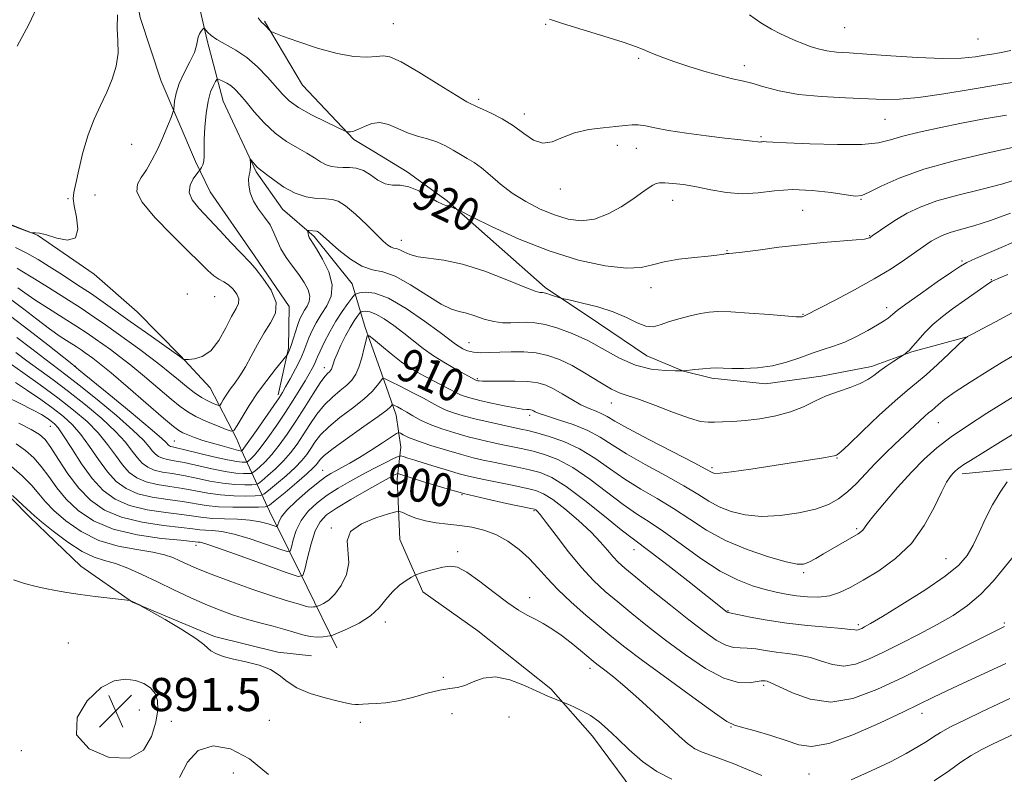
# Model space of a CAD drawing. Extents: x 2122300 to 2125200, y 317300 to 320200.
# Drawn here: x 2124511 to 2124749, y 319220 to 319403 of the extents above; entities that cross this region are included whole.
import ezdxf
from ezdxf.enums import TextEntityAlignment as Align

# ---------------------------------------------------------------- set-up
doc = ezdxf.new("R2010")
doc.units = 0
doc.header["$MEASUREMENT"] = 0
for name, color, linetype, lineweight in [('DTM HARD BREAKLINE', 7, 'Continuous', 0), ('DTM SPOT ELEVATION', 2, 'Continuous', 13), ('INDEX CONTOUR', 41, 'Continuous', 13), ('INDEX CONTOUR LABEL', 244, 'Continuous', 0), ('INTERMEDIATE CONTOUR', 44, 'Continuous', 0), ('INTERMEDIATE CONTOUR DEPRESSION', 44, 'Continuous', 0), ('SPOT ELEVATION', 7, 'Continuous', 0)]:
    doc.layers.add(name, color=color, linetype=linetype, lineweight=lineweight)
doc.styles.add('Style-ITALICS', font='ITALICS.shx')

# ---------------------------------------------------------------- blocks, each defined once
blk = doc.blocks.new('SPOT')
at = {"layer": 'SPOT ELEVATION'}
for p, q in [((-3.91, -3.91), (3.82, 3.81)), ((-1.65, 3.77), (1.72, -3.93))]:
    blk.add_line(p, q, dxfattribs=at)

msp = doc.modelspace()

# ---------------------------------------------------------------- linework, layer by layer
at = {"layer": 'DTM HARD BREAKLINE'}
for points in [[(2124558.53, 319657.05, 953.17), (2124550.66, 319639.36, 950.79), (2124549.76, 319630.08, 949.82), (2124551.22, 319615.52, 948.53), (2124552.24, 319596.93, 945.74), (2124553.77, 319589.24, 945.38), (2124549.11, 319568.28, 942.75), (2124543.71, 319554.2, 941.05), (2124538.23, 319532.05, 937.38), (2124535.22, 319515.52, 935.52), (2124533.35, 319490.9, 931.8), (2124532.84, 319481.21, 931.56), (2124532.61, 319459.4, 928.41), (2124534.42, 319439.19, 927.52), (2124536.3, 319426.24, 924.82), (2124540.51, 319403.17, 923.08), (2124545.59, 319387.77, 922.92), (2124553.87, 319368.3, 920.41), (2124557.43, 319360.99, 918.96), (2124568.17, 319345.53, 919.53), (2124576.53, 319333.32, 919.85), (2124576.42, 319323.22, 918.27), (2124573.88, 319311.94, 916.38)], [(2124552.07, 319417.9, 923.17), (2124556.72, 319397.56, 921.79), (2124560.62, 319382.92, 918.95), (2124568.56, 319365.8, 917.78), (2124574.95, 319356.81, 917.21), (2124582.59, 319350.24, 915.67), (2124591.8, 319338.78, 915.1), (2124594.93, 319328.2, 910.27), (2124598.87, 319317.21, 908.33), (2124602.42, 319307.03, 905.2), (2124603.55, 319299.31, 902.93), (2124602.66, 319291.61, 899.36), (2124603.32, 319277, 896.77), (2124608.87, 319264.37, 895.63), (2124622.15, 319254.9, 894.98), (2124639.85, 319240.92, 894.29), (2124649.88, 319229.45, 893.28), (2124659.87, 319215.96, 892.83)], [(2124570.56, 319402.29, 924.14), (2124579.73, 319386.77, 923.29), (2124592.17, 319373.66, 921.79), (2124597, 319370.77, 920.94), (2124605.06, 319365.82, 920.21), (2124614.73, 319358.82, 920.17), (2124638.44, 319337.88, 918.34), (2124651.33, 319329.23, 917.21), (2124663.01, 319321.4, 917.21), (2124671.9, 319317.65, 915.99), (2124678.77, 319315.96, 915.62), (2124691.74, 319314.61, 915.42), (2124705.15, 319316.49, 914.61), (2124717.34, 319318.8, 914.49), (2124727.11, 319322.35, 913.88), (2124740.13, 319325.86, 912.01)], [(2124500.71, 319356.38, 924.11), (2124515.66, 319350.55, 923.99), (2124529.35, 319341.07, 923.95), (2124539.8, 319332.04, 923.42), (2124550.24, 319321.38, 922.08), (2124557.46, 319313.6, 921.39), (2124563.82, 319301.36, 917.5), (2124565.01, 319298.51, 916.12), (2124571.75, 319283.84, 905.25), (2124580.89, 319265.48, 899.33), (2124588.04, 319250.81, 895.19)], [(2124384.37, 319325.56, 897.99), (2124404.63, 319323.32, 897.79), (2124437.44, 319318.51, 897.18), (2124460.9, 319312.59, 896.97), (2124489.21, 319304.18, 896.81), (2124501.29, 319295.12, 896.04), (2124513.73, 319282.42, 895.55), (2124526.18, 319270.52, 894.7), (2124538.66, 319261.87, 893.97), (2124558.45, 319253.55, 894.3), (2124573.83, 319249.74, 894.22), (2124581.93, 319248.84, 894.86)], [(2124739.31, 319292.85, 905.55), (2124765.99, 319295.39, 902.44), (2124784.17, 319295.2, 901.47), (2124814.04, 319293.27, 899.9), (2124833.83, 319293.06, 898.97), (2124854.41, 319291.63, 899.21), (2124879.45, 319291.37, 899.13), (2124898.04, 319292.39, 898.85), (2124921.47, 319292.54, 898.97), (2124942.47, 319291.92, 900.46), (2124962.64, 319289.69, 900.99), (2124986.85, 319287.01, 900.91), (2125000, 319287.197, 900.78)]]:
    msp.add_polyline3d(points, dxfattribs=at)
at = {"layer": 'DTM SPOT ELEVATION'}
for p in [(2124601.72, 319401.65, 924.9), (2124638.57, 319401.49, 925.9), (2124710.85, 319400.7, 929.1), (2124743.09, 319397.98, 929.1), (2124661.08, 319393.29, 925.8), (2124686.59, 319391.51, 926.5), (2124622.36, 319383.37, 924.3), (2124633.44, 319379.8, 924.5), (2124720.65, 319378.56, 925.1), (2124690.65, 319374.3, 924.2), (2124538.45, 319372.47, 923.1), (2124655.86, 319372.21, 923.5), (2124660.49, 319371.55, 923.3), (2124529.58, 319360.25, 923.3), (2124642.14, 319361.7, 923.5), (2124523.04, 319359.35, 924.1), (2124669.25, 319358.93, 921.3), (2124714.8, 319359.18, 921.9), (2124700.68, 319356.57, 920.9), (2124716.87, 319350.43, 920.1), (2124603.67, 319349.26, 918.7), (2124682.42, 319346.78, 920.1), (2124739.27, 319344.29, 916.2), (2124746.31, 319339.77, 914.1), (2124551.89, 319336.29, 923.7), (2124664.03, 319337.81, 919.4), (2124558.54, 319335.69, 923.3), (2124700.8, 319331.37, 918.1), (2124720.99, 319333.04, 916.5), (2124619.99, 319324.54, 914.8), (2124524.82, 319318.86, 914.06), (2124585.01, 319318.48, 912.6), (2124622.07, 319315.84, 912.2), (2124654.41, 319310, 913.3), (2124634.66, 319307, 909.6), (2124733.55, 319305.2, 909.1), (2124518.8, 319304.34, 903.16), (2124548.76, 319300.75, 914.9), (2124709.02, 319296.64, 911.9), (2124584.64, 319293.68, 904.8), (2124678.77, 319294.32, 912.3), (2124618.37, 319287.82, 900), (2124635.77, 319283.91, 899.8), (2124586.75, 319279.74, 898.12), (2124713.76, 319279.63, 908.25), (2124554.05, 319275.61, 899.47), (2124617.25, 319274.04, 896.2), (2124659.91, 319274.55, 903.32), (2124735.33, 319272.37, 904.9), (2124700.92, 319268.98, 907.7), (2124634.73, 319262.9, 896.5), (2124682.63, 319259.77, 904.1), (2124599.77, 319257.04, 895.5), (2124714.2, 319256.36, 904.3), (2124749.46, 319256.81, 900.2), (2124523.16, 319251.94, 892.81), (2124649.26, 319245.81, 895.5), (2124613.83, 319243.67, 894.5), (2124691.27, 319241.76, 899.7), (2124540.31, 319235.75, 891.2), (2124615.93, 319234.91, 892.6), (2124629.73, 319234.07, 892.8), (2124729.59, 319234.97, 897.4), (2124548.02, 319233.05, 892.5), (2124571.73, 319233.24, 893.2), (2124593.77, 319232.82, 893.65), (2124683.36, 319231.69, 897.9), (2124511.79, 319225.95, 892.3), (2124563.01, 319220.54, 891), (2124702.25, 319220.29, 897)]:
    msp.add_point(p, dxfattribs=at)
at = {"layer": 'INDEX CONTOUR', "flags": 128}
for points, elevation in [([(2124510.738, 319342.529), (2124511.521, 319342.08), (2124514.934, 319339.948), (2124518.308, 319337.859), (2124522.323, 319335.357), (2124526.22, 319332.873), (2124529.427, 319330.731), (2124532.141, 319328.832), (2124540.4, 319322.941), (2124543.121, 319320.922), (2124545.544, 319319.015), (2124547.718, 319317.223), (2124549.748, 319315.531), (2124551.711, 319313.941), (2124553.584, 319312.516), (2124555.322, 319311.337), (2124556.868, 319310.462), (2124558.14, 319309.865), (2124559.043, 319309.497), (2124559.542, 319309.331), (2124559.82, 319309.43), (2124560.113, 319309.879), (2124560.616, 319310.729), (2124561.348, 319311.9), (2124562.284, 319313.278), (2124563.395, 319314.793), (2124564.643, 319316.55), (2124565.986, 319318.699), (2124567.392, 319321.311), (2124568.874, 319324.148), (2124570.456, 319326.891), (2124572.063, 319329.328), (2124573.225, 319331.674), (2124573.372, 319334.251), (2124572.168, 319337.229), (2124570.21, 319340.179), (2124568.327, 319342.521), (2124567.102, 319343.904), (2124564.754, 319346.305), (2124562.522, 319348.685), (2124559.76, 319351.655), (2124554.684, 319357.031), (2124553.077, 319359.038), (2124552.353, 319360.842), (2124552.577, 319362.595), (2124553.359, 319364.16), (2124554.19, 319365.33), (2124555.091, 319366.513), (2124555.357, 319366.892), (2124555.657, 319367.501), (2124555.879, 319368.38), (2124555.954, 319369.593), (2124555.95, 319371.285), (2124555.978, 319373.623), (2124556.132, 319376.651), (2124556.441, 319379.937), (2124556.92, 319382.925), (2124557.555, 319385.175), (2124558.219, 319386.705), (2124558.756, 319387.644), (2124559.074, 319388.12), (2124559.333, 319388.233), (2124559.754, 319388.084), (2124560.494, 319387.752), (2124561.46, 319387.254), (2124562.491, 319386.59), (2124563.492, 319385.728), (2124564.624, 319384.512), (2124566.111, 319382.75), (2124568.11, 319380.358), (2124570.524, 319377.681), (2124573.186, 319375.166), (2124575.925, 319373.161), (2124578.544, 319371.602), (2124580.838, 319370.322), (2124582.666, 319369.194), (2124584.147, 319368.245), (2124585.46, 319367.543), (2124586.762, 319367.129), (2124588.115, 319366.943), (2124589.557, 319366.904), (2124591.113, 319366.902), (2124592.765, 319366.733), (2124594.48, 319366.164), (2124596.233, 319365.084), (2124597.996, 319363.85), (2124599.749, 319362.933), (2124601.495, 319362.64), (2124603.349, 319362.596), (2124605.453, 319362.254), (2124607.858, 319361.245), (2124610.259, 319359.888), (2124612.261, 319358.685), (2124613.585, 319358.003), (2124614.399, 319357.72), (2124614.995, 319357.589), (2124615.592, 319357.41), (2124616.157, 319357.198), (2124616.593, 319357.018), (2124616.972, 319356.847), (2124618.041, 319356.32), (2124620.716, 319354.986), (2124625.61, 319352.582), (2124632.13, 319349.601), (2124639.38, 319346.725), (2124646.52, 319344.528), (2124652.945, 319343.128), (2124658.103, 319342.541), (2124661.694, 319342.717), (2124664.418, 319343.361), (2124667.222, 319344.12), (2124670.768, 319344.71), (2124674.566, 319345.125), (2124677.836, 319345.424), (2124679.99, 319345.664), (2124681.193, 319345.85), (2124682.119, 319346.05), (2124682.308, 319346.077), (2124682.814, 319346.075), (2124683.819, 319346.162), (2124686.069, 319346.433), (2124689.928, 319346.946), (2124694.926, 319347.594), (2124700.38, 319348.228), (2124705.645, 319348.731), (2124713.662, 319349.387), (2124715.657, 319349.606), (2124716.567, 319349.78), (2124716.909, 319349.923), (2124717.146, 319350.071), (2124717.538, 319350.342), (2124719.549, 319351.771), (2124721.29, 319352.962), (2124723.432, 319354.344), (2124725.953, 319355.818), (2124729.088, 319357.322), (2124733.138, 319358.799), (2124738.228, 319360.21), (2124743.803, 319361.584), (2124749.137, 319362.966), (2124753.637, 319364.366)], 920), ([(2124510.461, 319322.158), (2124513.127, 319320.169), (2124519.447, 319315.565), (2124523.19, 319312.75), (2124527.257, 319309.541), (2124531.223, 319306.207), (2124534.581, 319303.092), (2124536.969, 319300.473), (2124538.604, 319298.357), (2124539.849, 319296.683), (2124541.032, 319295.394), (2124542.336, 319294.436), (2124543.91, 319293.757), (2124545.875, 319293.287), (2124548.245, 319292.896), (2124551.004, 319292.428), (2124554.104, 319291.793), (2124557.354, 319291.111), (2124560.528, 319290.564), (2124563.407, 319290.284), (2124565.794, 319290.208), (2124567.501, 319290.224), (2124568.461, 319290.278), (2124569.093, 319290.528), (2124569.941, 319291.192), (2124571.398, 319292.413), (2124573.262, 319294.067), (2124575.184, 319295.954), (2124576.893, 319297.923), (2124578.441, 319300.004), (2124579.957, 319302.271), (2124581.552, 319304.748), (2124583.257, 319307.248), (2124585.08, 319309.532), (2124587, 319311.42), (2124588.861, 319312.968), (2124590.474, 319314.291), (2124591.706, 319315.526), (2124592.637, 319316.9), (2124593.4, 319318.659), (2124594.099, 319320.921), (2124594.7, 319323.275), (2124595.14, 319325.177), (2124595.433, 319326.18), (2124595.903, 319326.241), (2124596.952, 319325.408), (2124598.836, 319323.805), (2124601.217, 319321.829), (2124603.608, 319319.95), (2124605.645, 319318.519), (2124607.456, 319317.425), (2124609.29, 319316.441), (2124613.313, 319314.365), (2124615.022, 319313.47), (2124617.145, 319312.318), (2124617.999, 319311.921), (2124619.06, 319311.534), (2124620.547, 319311.1), (2124622.668, 319310.572), (2124625.494, 319309.929), (2124628.542, 319309.284), (2124631.189, 319308.773), (2124632.963, 319308.498), (2124634.003, 319308.396), (2124634.599, 319308.364), (2124635.001, 319308.313), (2124635.321, 319308.219), (2124635.63, 319308.069), (2124636.056, 319307.84), (2124636.962, 319307.461), (2124638.762, 319306.848), (2124641.689, 319305.939), (2124645.244, 319304.758), (2124648.74, 319303.35), (2124651.72, 319301.737), (2124654.622, 319299.868), (2124658.118, 319297.665), (2124662.619, 319295.116), (2124667.523, 319292.457), (2124671.974, 319289.989), (2124675.353, 319287.941), (2124678.01, 319286.28), (2124680.533, 319284.904), (2124683.419, 319283.751), (2124686.812, 319282.923), (2124690.765, 319282.559), (2124695.23, 319282.752), (2124699.756, 319283.393), (2124703.793, 319284.324), (2124706.939, 319285.43), (2124709.41, 319286.774), (2124711.565, 319288.463), (2124713.715, 319290.555), (2124718.247, 319295.376), (2124720.644, 319297.77), (2124723.025, 319300.035), (2124728.92, 319305.584), (2124730.229, 319306.794), (2124731.17, 319307.603), (2124731.903, 319308.193), (2124732.63, 319308.796), (2124733.582, 319309.631), (2124735.113, 319310.864), (2124737.61, 319312.652), (2124741.241, 319315.033), (2124745.319, 319317.593), (2124748.939, 319319.802), (2124751.436, 319321.278)], 910), ([(2124510.55, 319300.089), (2124512.772, 319298.509), (2124514.761, 319296.725), (2124516.599, 319294.639), (2124518.396, 319292.195), (2124520.343, 319289.501), (2124522.657, 319286.705), (2124525.554, 319283.966), (2124529.262, 319281.489), (2124534.012, 319279.486), (2124539.793, 319278.11), (2124545.636, 319277.262), (2124550.329, 319276.781), (2124554.523, 319276.366), (2124555.002, 319276.301), (2124556.384, 319275.921), (2124559.49, 319274.893), (2124564.716, 319273.047), (2124570.742, 319270.874), (2124575.825, 319269.026), (2124578.68, 319268.075), (2124579.851, 319268.267), (2124580.345, 319269.768), (2124580.982, 319272.57), (2124581.854, 319275.967), (2124582.865, 319279.084), (2124584.004, 319281.287), (2124585.583, 319282.916), (2124587.993, 319284.555), (2124591.42, 319286.614), (2124595.216, 319288.808), (2124598.523, 319290.678), (2124600.688, 319291.877), (2124601.872, 319292.512), (2124602.44, 319292.801), (2124602.803, 319292.902), (2124603.573, 319292.728), (2124608.782, 319291.022), (2124613.373, 319289.597), (2124618.674, 319288.109), (2124624.147, 319286.78), (2124629.123, 319285.704), (2124635.008, 319284.513), (2124635.88, 319284.303), (2124636.179, 319284.157), (2124636.509, 319283.865), (2124637.245, 319283.007), (2124638.711, 319281.114), (2124641.093, 319277.924), (2124644.07, 319274.022), (2124647.19, 319270.207), (2124650.116, 319267.079), (2124652.97, 319264.441), (2124655.988, 319261.898), (2124659.375, 319259.12), (2124663.216, 319256.044), (2124667.564, 319252.668), (2124672.38, 319249.095), (2124677.245, 319245.832), (2124681.641, 319243.484), (2124685.159, 319242.461), (2124687.777, 319242.378), (2124690.672, 319242.821), (2124691.283, 319242.844), (2124691.662, 319242.804), (2124692.101, 319242.717), (2124693.044, 319242.364), (2124694.976, 319241.457), (2124698.233, 319239.903), (2124702.555, 319238.366), (2124707.533, 319237.699), (2124712.862, 319238.545), (2124718.638, 319240.699), (2124725.061, 319243.747), (2124732.109, 319247.245), (2124749.49, 319255.923)], 900)]:
    msp.add_lwpolyline(points, dxfattribs=dict(at, elevation=elevation))
at = {"layer": 'INTERMEDIATE CONTOUR', "flags": 128}
for points, elevation in [([(2124510.797, 319396.248), (2124513.597, 319401.45), (2124516.13, 319406.728)], 926), ([(2124501.263, 319355.913), (2124513.76, 319351.285), (2124514.426, 319351.082), (2124514.734, 319351.088), (2124515.203, 319351.128), (2124516.148, 319351.025), (2124517.831, 319350.6), (2124520.326, 319349.834), (2124522.957, 319349.345), (2124524.863, 319349.911), (2124525.436, 319352.009), (2124525.102, 319354.916), (2124524.543, 319357.613), (2124524.316, 319359.4), (2124524.476, 319360.881), (2124524.956, 319362.981), (2124525.696, 319366.351), (2124526.687, 319370.532), (2124527.929, 319374.793), (2124529.395, 319378.559), (2124530.958, 319381.907), (2124532.459, 319385.074), (2124533.748, 319388.247), (2124534.691, 319391.41), (2124535.159, 319394.495), (2124535.121, 319397.477), (2124534.921, 319400.504), (2124535.003, 319403.766)], 924), ([(2124569.016, 319403.038), (2124569.521, 319402.391), (2124569.865, 319402.03), (2124570.496, 319401.469), (2124570.934, 319401.014), (2124571.774, 319400.073), (2124572.09, 319399.795), (2124572.917, 319399.43), (2124574.963, 319398.667), (2124578.665, 319397.324), (2124583.362, 319395.753), (2124588.123, 319394.435), (2124592.169, 319393.737), (2124595.345, 319393.561), (2124597.65, 319393.694), (2124599.243, 319393.87), (2124600.912, 319393.611), (2124603.607, 319392.387), (2124607.893, 319389.914), (2124612.811, 319386.894), (2124617.02, 319384.282), (2124619.514, 319382.794), (2124620.631, 319382.197), (2124621.044, 319382.027), (2124621.369, 319381.878), (2124621.998, 319381.567), (2124623.266, 319380.968), (2124625.378, 319379.985), (2124628.028, 319378.638), (2124630.786, 319376.974), (2124633.305, 319375.122), (2124635.619, 319373.531), (2124637.848, 319372.73), (2124640.128, 319373.061), (2124642.636, 319374.106), (2124645.564, 319375.26), (2124648.981, 319376.047), (2124652.485, 319376.505), (2124655.547, 319376.802), (2124657.798, 319377.061), (2124659.474, 319377.229), (2124660.969, 319377.21), (2124662.672, 319376.934), (2124664.966, 319376.449), (2124668.233, 319375.832), (2124672.641, 319375.16), (2124677.489, 319374.516), (2124681.861, 319373.985), (2124685.046, 319373.628), (2124688.482, 319373.268), (2124689.862, 319373.08), (2124690.238, 319373.049), (2124690.585, 319373.071), (2124690.945, 319373.114), (2124691.338, 319373.141), (2124691.93, 319373.115), (2124693.46, 319373.02), (2124696.816, 319372.844), (2124702.451, 319372.603), (2124709.094, 319372.429), (2124715.043, 319372.483), (2124719.083, 319372.886), (2124721.958, 319373.58), (2124724.9, 319374.469), (2124728.87, 319375.463), (2124733.741, 319376.513), (2124739.116, 319377.577), (2124744.623, 319378.612), (2124750.004, 319379.574)], 924), ([(2124639.518, 319402.705), (2124642.634, 319401.703), (2124652.644, 319398.622), (2124657.293, 319397.162), (2124660.253, 319396.166), (2124661.972, 319395.503), (2124663.256, 319394.942), (2124664.806, 319394.281), (2124666.918, 319393.46), (2124669.781, 319392.443), (2124673.445, 319391.241), (2124677.396, 319390.028), (2124680.981, 319389.019), (2124683.747, 319388.35), (2124686.041, 319387.844), (2124688.413, 319387.244), (2124691.344, 319386.377), (2124695.055, 319385.4), (2124699.7, 319384.55), (2124705.264, 319384.009), (2124711.066, 319383.706), (2124720.326, 319383.362), (2124724.087, 319383.386), (2124728.687, 319383.786), (2124734.868, 319384.67), (2124741.706, 319385.802), (2124747.865, 319386.859), (2124752.361, 319387.601)], 926), ([(2124687.836, 319403.776), (2124690.618, 319401.821), (2124693.137, 319400.35), (2124695.361, 319399.221), (2124697.289, 319398.306), (2124699.038, 319397.528), (2124700.751, 319396.823), (2124702.554, 319396.147), (2124704.486, 319395.546), (2124706.565, 319395.086), (2124708.899, 319394.801), (2124711.942, 319394.588), (2124716.236, 319394.31), (2124722.044, 319393.887), (2124728.514, 319393.462), (2124734.513, 319393.236), (2124739.145, 319393.344), (2124742.47, 319393.669), (2124744.784, 319394.033), (2124746.472, 319394.316), (2124748.271, 319394.633), (2124751.005, 319395.16)], 928), ([(2124510.354, 319347.542), (2124513.133, 319346.213), (2124515.846, 319344.672), (2124518.496, 319342.996), (2124521.075, 319341.31), (2124526.121, 319338.072), (2124528.758, 319336.324), (2124531.591, 319334.353), (2124538.092, 319329.701), (2124541.772, 319327.097), (2124550.1, 319321.248), (2124550.935, 319320.59), (2124551.076, 319320.512), (2124551.404, 319320.491), (2124552.198, 319320.507), (2124553.643, 319320.619), (2124555.536, 319321.171), (2124557.576, 319322.594), (2124559.503, 319325.108), (2124561.21, 319328.133), (2124562.628, 319330.887), (2124563.688, 319332.788), (2124564.303, 319334.057), (2124564.384, 319335.123), (2124563.89, 319336.302), (2124562.985, 319337.503), (2124561.881, 319338.531), (2124560.747, 319339.27), (2124559.574, 319339.915), (2124558.308, 319340.743), (2124556.842, 319342.021), (2124554.86, 319343.982), (2124551.993, 319346.854), (2124548.115, 319350.688), (2124544.085, 319354.838), (2124541.012, 319358.484), (2124539.709, 319361.038), (2124539.842, 319362.837), (2124540.784, 319364.453), (2124542.004, 319366.36), (2124543.331, 319368.635), (2124544.692, 319371.26), (2124546.003, 319374.14), (2124547.142, 319376.875), (2124547.98, 319378.989), (2124548.437, 319380.183), (2124548.623, 319380.87), (2124548.828, 319382.954), (2124549.18, 319384.831), (2124549.928, 319387.16), (2124551.147, 319389.791), (2124552.52, 319392.414), (2124553.627, 319394.68), (2124554.173, 319396.334), (2124554.498, 319398.381), (2124554.837, 319399.16), (2124555.289, 319399.817), (2124555.69, 319400.292), (2124555.929, 319400.531), (2124556.096, 319400.51), (2124556.798, 319399.626), (2124557.645, 319398.807), (2124559.05, 319397.815), (2124563.622, 319395.277), (2124566.309, 319393.47), (2124568.918, 319391.194), (2124571.291, 319388.73), (2124574.91, 319384.597), (2124576.57, 319383.017), (2124578.823, 319381.427), (2124581.977, 319379.65), (2124585.396, 319377.916), (2124588.209, 319376.556), (2124589.786, 319375.81), (2124590.464, 319375.537), (2124590.825, 319375.505), (2124591.361, 319375.537), (2124592.185, 319375.701), (2124593.325, 319376.122), (2124594.79, 319376.833), (2124596.53, 319377.511), (2124598.478, 319377.741), (2124600.578, 319377.24), (2124602.807, 319376.278), (2124605.149, 319375.253), (2124607.575, 319374.465), (2124609.987, 319373.808), (2124612.273, 319373.074), (2124614.346, 319372.118), (2124616.224, 319371.038), (2124617.952, 319369.997), (2124619.589, 319369.084), (2124621.253, 319368.108), (2124623.076, 319366.808), (2124625.178, 319365.009), (2124627.627, 319362.88), (2124630.479, 319360.679), (2124633.74, 319358.632), (2124637.225, 319356.85), (2124640.7, 319355.411), (2124643.993, 319354.412), (2124647.177, 319354.017), (2124650.379, 319354.404), (2124653.671, 319355.65), (2124656.839, 319357.408), (2124659.606, 319359.227), (2124661.758, 319360.734), (2124663.34, 319361.863), (2124664.461, 319362.63), (2124665.276, 319363.058), (2124666.114, 319363.219), (2124667.357, 319363.197), (2124669.297, 319363.052), (2124671.892, 319362.752), (2124675.013, 319362.24), (2124678.528, 319361.523), (2124682.281, 319360.853), (2124686.115, 319360.542), (2124689.932, 319360.78), (2124693.894, 319361.259), (2124698.222, 319361.548), (2124702.976, 319361.339), (2124707.562, 319360.812), (2124711.22, 319360.269), (2124713.479, 319359.99), (2124715.017, 319360.159), (2124716.803, 319360.934), (2124719.68, 319362.4), (2124724.004, 319364.348), (2124730.012, 319366.492), (2124737.629, 319368.572), (2124745.546, 319370.417), (2124752.148, 319371.878)], 922), ([(2124510.928, 319337.808), (2124512.627, 319336.578), (2124515.061, 319334.923), (2124518.322, 319332.83), (2124521.917, 319330.571), (2124525.204, 319328.488), (2124527.715, 319326.833), (2124529.655, 319325.487), (2124533.306, 319322.884), (2124535.549, 319321.226), (2124538.293, 319319.076), (2124541.577, 319316.362), (2124547.97, 319310.936), (2124550.188, 319309.106), (2124552.015, 319307.8), (2124554.011, 319306.69), (2124556.54, 319305.536), (2124559.183, 319304.439), (2124561.321, 319303.592), (2124562.539, 319303.187), (2124563.215, 319303.429), (2124563.931, 319304.524), (2124565.145, 319306.583), (2124566.845, 319309.333), (2124568.89, 319312.408), (2124571.115, 319315.444), (2124573.204, 319318.111), (2124576.049, 319321.621), (2124576.186, 319321.84), (2124576.359, 319322.171), (2124576.63, 319322.795), (2124577.011, 319323.853), (2124577.502, 319325.405), (2124578.055, 319327.201), (2124578.615, 319328.91), (2124579.14, 319330.283), (2124579.667, 319331.391), (2124580.251, 319332.384), (2124580.896, 319333.399), (2124581.406, 319334.521), (2124581.534, 319335.821), (2124581.097, 319337.352), (2124580.164, 319339.095), (2124578.869, 319341.013), (2124577.36, 319343.059), (2124575.85, 319345.158), (2124574.566, 319347.228), (2124573.646, 319349.205), (2124572.866, 319351.113), (2124571.915, 319352.995), (2124570.591, 319354.889), (2124569.131, 319356.812), (2124567.882, 319358.777), (2124567.113, 319360.758), (2124566.772, 319362.586), (2124566.719, 319364.054), (2124566.829, 319365.032), (2124567.003, 319365.703), (2124567.146, 319366.326), (2124567.19, 319367.088), (2124567.161, 319367.879), (2124567.091, 319368.856), (2124567.165, 319368.883), (2124567.39, 319368.622), (2124567.802, 319368.12), (2124568.318, 319367.514), (2124568.825, 319366.967), (2124569.28, 319366.562), (2124571.058, 319365.213), (2124572.902, 319363.795), (2124575.29, 319362.144), (2124577.962, 319360.709), (2124580.671, 319359.828), (2124583.19, 319359.415), (2124585.305, 319359.278), (2124586.913, 319359.184), (2124588.37, 319358.774), (2124590.147, 319357.652), (2124592.547, 319355.594), (2124595.205, 319353.075), (2124597.587, 319350.747), (2124599.289, 319349.121), (2124600.415, 319348.15), (2124601.199, 319347.648), (2124601.854, 319347.426), (2124602.513, 319347.284), (2124603.289, 319347.015), (2124604.306, 319346.486), (2124605.72, 319345.841), (2124607.699, 319345.295), (2124613.949, 319344.516), (2124618.447, 319343.549), (2124623.815, 319341.81), (2124629.187, 319339.752), (2124633.51, 319338.003), (2124636.02, 319337.035), (2124637.123, 319336.689), (2124637.516, 319336.653), (2124637.802, 319336.655), (2124638.2, 319336.602), (2124638.837, 319336.442), (2124639.771, 319336.15), (2124642.204, 319335.328), (2124642.965, 319335.14), (2124644.585, 319334.785), (2124647.483, 319334.135), (2124651.162, 319333.19), (2124654.89, 319331.983), (2124658.076, 319330.6), (2124660.675, 319329.332), (2124662.781, 319328.523), (2124664.532, 319328.415), (2124666.237, 319328.847), (2124668.245, 319329.558), (2124670.776, 319330.315), (2124673.518, 319331.014), (2124676.025, 319331.575), (2124678.059, 319331.934), (2124680.217, 319332.076), (2124683.299, 319331.996), (2124687.762, 319331.715), (2124692.686, 319331.342), (2124699.172, 319330.827), (2124700.159, 319330.766), (2124700.447, 319330.778), (2124700.611, 319330.82), (2124701.169, 319331.013), (2124701.337, 319331.084), (2124708.563, 319334.812), (2124713.264, 319337.303), (2124718.014, 319339.957), (2124722.076, 319342.437), (2124725.318, 319344.587), (2124730.695, 319348.356), (2124731.768, 319349.052), (2124732.962, 319349.751), (2124734.447, 319350.463), (2124736.365, 319351.163), (2124738.857, 319351.865), (2124742.064, 319352.755), (2124746.126, 319354.054), (2124750.999, 319355.871)], 918), ([(2124509.462, 319334.793), (2124512.345, 319332.629), (2124515.506, 319330.211), (2124518.561, 319327.926), (2124521.19, 319326.081), (2124523.337, 319324.669), (2124525.009, 319323.601), (2124526.245, 319322.786), (2124527.201, 319322.123), (2124529.074, 319320.777), (2124530.699, 319319.51), (2124533.465, 319317.23), (2124537.611, 319313.71), (2124546.192, 319306.34), (2124548.597, 319304.297), (2124549.896, 319303.299), (2124550.843, 319302.772), (2124552.068, 319302.24), (2124553.689, 319301.625), (2124555.695, 319300.948), (2124558.017, 319300.243), (2124560.339, 319299.581), (2124564.315, 319298.504), (2124565.09, 319298.353), (2124565.107, 319298.367), (2124565.19, 319298.469), (2124565.613, 319299.053), (2124568.611, 319303.312), (2124572.857, 319309.403), (2124574.106, 319311.232), (2124574.895, 319312.476), (2124575.681, 319313.842), (2124576.798, 319315.846), (2124578.082, 319318.233), (2124579.245, 319320.554), (2124580.079, 319322.478), (2124581.319, 319325.724), (2124582.095, 319327.469), (2124583.075, 319329.365), (2124584.274, 319331.372), (2124585.616, 319333.485), (2124586.677, 319335.819), (2124586.944, 319338.525), (2124586.097, 319341.633), (2124584.602, 319344.709), (2124583.118, 319347.2), (2124581.663, 319349.506), (2124581.416, 319349.984), (2124581.242, 319350.473), (2124581.11, 319350.96), (2124581.02, 319351.346), (2124580.986, 319351.558), (2124581.062, 319351.63), (2124581.312, 319351.624), (2124583.154, 319351.51), (2124583.403, 319351.449), (2124583.66, 319351.29), (2124584.059, 319350.946), (2124586.301, 319348.909), (2124588.576, 319346.92), (2124591.339, 319344.752), (2124594.138, 319343.041), (2124596.664, 319342.187), (2124599.208, 319341.637), (2124602.203, 319340.601), (2124605.901, 319338.556), (2124609.812, 319336.046), (2124613.26, 319333.884), (2124615.766, 319332.659), (2124617.646, 319332.089), (2124619.412, 319331.668), (2124621.459, 319331.019), (2124623.717, 319330.264), (2124625.999, 319329.655), (2124628.153, 319329.375), (2124630.17, 319329.349), (2124632.08, 319329.433), (2124633.945, 319329.485), (2124635.978, 319329.367), (2124638.432, 319328.938), (2124641.479, 319328.083), (2124644.987, 319326.783), (2124648.748, 319325.044), (2124656.452, 319320.833), (2124660.317, 319319.144), (2124664.095, 319318.186), (2124667.433, 319317.801), (2124669.914, 319317.713), (2124671.877, 319317.707), (2124671.937, 319317.717), (2124674.636, 319318.04), (2124676.537, 319318.24), (2124678.398, 319318.391), (2124679.952, 319318.436), (2124681.518, 319318.407), (2124683.56, 319318.349), (2124686.405, 319318.328), (2124689.811, 319318.477), (2124693.394, 319318.948), (2124696.832, 319319.825), (2124700.033, 319320.925), (2124702.965, 319321.993), (2124705.635, 319322.862), (2124708.2, 319323.683), (2124710.864, 319324.691), (2124713.726, 319326.034), (2124716.504, 319327.513), (2124718.818, 319328.841), (2124720.393, 319329.802), (2124721.363, 319330.462), (2124721.973, 319330.957), (2124722.518, 319331.462), (2124723.545, 319332.316), (2124725.66, 319333.895), (2124729.174, 319336.387), (2124733.24, 319339.219), (2124736.718, 319341.624), (2124738.846, 319343.069), (2124740.382, 319343.952), (2124742.463, 319344.899), (2124745.898, 319346.377), (2124754.508, 319350.032)], 916), ([(2124509.137, 319330.932), (2124513.632, 319327.554), (2124518.183, 319324.007), (2124523.987, 319319.404), (2124525.696, 319318.027), (2124532.946, 319312.093), (2124538.333, 319307.656), (2124542.962, 319303.796), (2124545.648, 319301.474), (2124546.776, 319300.407), (2124547.341, 319299.766), (2124547.581, 319299.59), (2124547.869, 319299.466), (2124548.309, 319299.36), (2124549.288, 319299.149), (2124551.274, 319298.689), (2124558.263, 319296.987), (2124561.642, 319296.218), (2124563.918, 319295.797), (2124565.214, 319295.651), (2124565.873, 319295.64), (2124566.205, 319295.658), (2124566.424, 319295.745), (2124566.718, 319295.975), (2124567.26, 319296.451), (2124568.163, 319297.391), (2124569.527, 319299.043), (2124571.388, 319301.542), (2124573.525, 319304.579), (2124575.657, 319307.735), (2124577.544, 319310.65), (2124579.135, 319313.206), (2124580.422, 319315.345), (2124581.407, 319317.032), (2124582.13, 319318.333), (2124582.636, 319319.334), (2124582.999, 319320.166), (2124583.395, 319321.122), (2124584.024, 319322.538), (2124585.032, 319324.632), (2124586.343, 319327.157), (2124587.825, 319329.747), (2124589.336, 319332.082), (2124590.698, 319333.99), (2124591.722, 319335.341), (2124592.317, 319336.073), (2124592.794, 319336.389), (2124593.56, 319336.563), (2124594.983, 319336.727), (2124597.259, 319336.477), (2124600.544, 319335.272), (2124604.812, 319332.809), (2124609.302, 319329.746), (2124613.072, 319326.983), (2124616.753, 319324.207), (2124617.617, 319323.597), (2124618.552, 319323.046), (2124619.703, 319322.561), (2124621.128, 319322.231), (2124622.879, 319322.117), (2124624.978, 319322.159), (2124627.445, 319322.269), (2124630.259, 319322.355), (2124633.257, 319322.318), (2124636.237, 319322.056), (2124639.069, 319321.472), (2124641.901, 319320.48), (2124644.951, 319319), (2124648.322, 319317.044), (2124651.663, 319314.997), (2124654.51, 319313.335), (2124656.611, 319312.365), (2124661.233, 319310.845), (2124665.099, 319309.389), (2124669.476, 319307.692), (2124673.359, 319306.277), (2124676.018, 319305.535), (2124677.824, 319305.317), (2124679.42, 319305.341), (2124681.354, 319305.387), (2124683.792, 319305.481), (2124686.805, 319305.711), (2124690.381, 319306.153), (2124694.181, 319306.843), (2124697.784, 319307.807), (2124700.888, 319309.034), (2124703.67, 319310.383), (2124706.427, 319311.676), (2124709.348, 319312.784), (2124712.202, 319313.751), (2124714.65, 319314.669), (2124716.472, 319315.618), (2124717.921, 319316.636), (2124719.368, 319317.752), (2124721.063, 319318.957), (2124722.769, 319320.095), (2124725.23, 319321.685), (2124725.462, 319321.85), (2124725.836, 319322.137), (2124726.449, 319322.699), (2124727.359, 319323.675), (2124728.612, 319325.151), (2124730.222, 319326.974), (2124732.19, 319328.937), (2124734.488, 319330.861), (2124736.962, 319332.699), (2124745.892, 319338.98), (2124746.32, 319339.257), (2124746.563, 319339.396), (2124746.915, 319339.577), (2124747.947, 319340.047), (2124750.299, 319341.063)], 914), ([(2124510.705, 319325.839), (2124514.322, 319323.083), (2124517.476, 319320.646), (2124522.572, 319316.795), (2124525.782, 319314.294), (2124530.101, 319310.817), (2124534.778, 319306.932), (2124538.772, 319303.444), (2124541.309, 319300.974), (2124542.69, 319299.382), (2124543.486, 319298.343), (2124544.186, 319297.58), (2124544.958, 319297.013), (2124545.89, 319296.611), (2124547.092, 319296.324), (2124548.766, 319296.023), (2124551.139, 319295.56), (2124557.809, 319294.049), (2124561.085, 319293.391), (2124563.662, 319293.041), (2124565.504, 319292.929), (2124566.687, 319292.932), (2124567.333, 319292.968), (2124567.759, 319293.137), (2124568.33, 319293.583), (2124569.329, 319294.433), (2124570.712, 319295.729), (2124572.355, 319297.499), (2124574.153, 319299.754), (2124576.087, 319302.46), (2124578.156, 319305.576), (2124580.32, 319308.975), (2124582.369, 319312.225), (2124584.05, 319314.812), (2124585.18, 319316.376), (2124585.862, 319317.149), (2124586.271, 319317.513), (2124586.556, 319317.802), (2124586.777, 319318.146), (2124586.969, 319318.624), (2124587.185, 319319.324), (2124587.532, 319320.37), (2124588.137, 319321.893), (2124589.07, 319323.934), (2124590.19, 319326.184), (2124591.3, 319328.245), (2124592.237, 319329.801), (2124592.955, 319330.86), (2124593.442, 319331.512), (2124593.718, 319331.851), (2124593.939, 319331.998), (2124594.295, 319332.077), (2124594.954, 319332.155), (2124596.01, 319332.039), (2124597.534, 319331.48), (2124599.547, 319330.308), (2124601.868, 319328.684), (2124604.263, 319326.851), (2124606.569, 319325.005), (2124608.906, 319323.18), (2124611.462, 319321.364), (2124614.314, 319319.579), (2124617.09, 319317.982), (2124621.7, 319315.484), (2124621.932, 319315.409), (2124622.124, 319315.361), (2124622.458, 319315.305), (2124623.274, 319315.259), (2124624.977, 319315.25), (2124627.782, 319315.282), (2124631.133, 319315.288), (2124634.291, 319315.182), (2124636.708, 319314.879), (2124638.623, 319314.312), (2124640.473, 319313.41), (2124642.585, 319312.167), (2124644.855, 319310.789), (2124647.069, 319309.547), (2124649.05, 319308.634), (2124650.755, 319307.964), (2124652.176, 319307.38), (2124653.449, 319306.695), (2124655.285, 319305.605), (2124658.543, 319303.779), (2124663.673, 319301.068), (2124674.433, 319295.513), (2124677.302, 319294.009), (2124679, 319293.092), (2124679.495, 319292.96), (2124680.769, 319292.985), (2124683.538, 319293.298), (2124688.193, 319293.971), (2124693.799, 319294.839), (2124705.752, 319296.73), (2124707.409, 319297.006), (2124708.314, 319297.181), (2124708.724, 319297.288), (2124708.897, 319297.356), (2124709.13, 319297.501), (2124709.929, 319298.19), (2124711.845, 319299.979), (2124715.18, 319303.165), (2124719.232, 319307.013), (2124723.05, 319310.527), (2124725.941, 319313.001), (2124728.25, 319314.853), (2124730.585, 319316.788), (2124733.346, 319319.287), (2124736.141, 319321.937), (2124738.376, 319324.1), (2124739.682, 319325.335), (2124740.591, 319326.013), (2124741.859, 319326.697), (2124744.097, 319327.856), (2124747.32, 319329.558), (2124751.397, 319331.781)], 912), ([(2124506.6, 319321.234), (2124512.152, 319317.307), (2124516.322, 319314.334), (2124520.598, 319311.206), (2124524.412, 319308.264), (2124527.668, 319305.482), (2124530.391, 319302.74), (2124532.63, 319299.972), (2124534.518, 319297.331), (2124536.212, 319295.023), (2124537.877, 319293.208), (2124539.714, 319291.859), (2124541.93, 319290.903), (2124544.659, 319290.253), (2124547.723, 319289.769), (2124550.869, 319289.3), (2124553.907, 319288.739), (2124556.9, 319288.174), (2124559.972, 319287.738), (2124563.152, 319287.528), (2124566.084, 319287.486), (2124568.314, 319287.516), (2124569.588, 319287.587), (2124570.427, 319287.92), (2124571.553, 319288.8), (2124573.467, 319290.396), (2124575.812, 319292.405), (2124578.013, 319294.41), (2124579.633, 319296.093), (2124580.795, 319297.547), (2124581.758, 319298.967), (2124582.784, 319300.522), (2124584.144, 319302.271), (2124586.111, 319304.251), (2124588.817, 319306.458), (2124591.824, 319308.739), (2124594.561, 319310.907), (2124596.572, 319312.789), (2124597.891, 319314.293), (2124598.676, 319315.341), (2124599.144, 319315.866), (2124599.768, 319315.832), (2124601.084, 319315.206), (2124603.42, 319314.021), (2124606.292, 319312.547), (2124609.007, 319311.117), (2124611.059, 319309.987), (2124612.683, 319309.108), (2124614.299, 319308.359), (2124616.26, 319307.633), (2124618.646, 319306.901), (2124621.468, 319306.155), (2124624.661, 319305.397), (2124627.846, 319304.688), (2124632.561, 319303.685), (2124634.287, 319303.289), (2124636.4, 319302.747), (2124639.374, 319301.898), (2124642.967, 319300.645), (2124646.757, 319298.906), (2124650.419, 319296.658), (2124654.013, 319294.115), (2124657.692, 319291.551), (2124661.566, 319289.164), (2124665.55, 319286.859), (2124669.514, 319284.465), (2124673.404, 319281.874), (2124677.478, 319279.224), (2124682.065, 319276.716), (2124687.295, 319274.534), (2124692.473, 319272.799), (2124696.699, 319271.615), (2124699.354, 319271.054), (2124700.939, 319271.058), (2124702.232, 319271.541), (2124703.854, 319272.404), (2124705.781, 319273.51), (2124714.099, 319278.352), (2124714.775, 319278.804), (2124715.232, 319279.227), (2124715.647, 319279.789), (2124716.399, 319280.848), (2124717.916, 319282.803), (2124720.465, 319285.878), (2124723.67, 319289.582), (2124726.992, 319293.246), (2124730.054, 319296.365), (2124733.12, 319299.102), (2124736.613, 319301.784), (2124740.787, 319304.637), (2124745.215, 319307.475), (2124749.287, 319310.01), (2124754.986, 319313.521)], 908), ([(2124510.369, 319314.928), (2124513.303, 319313.004), (2124516.481, 319310.802), (2124519.484, 319308.629), (2124522.005, 319306.682), (2124524.167, 319304.72), (2124526.201, 319302.389), (2124528.291, 319299.472), (2124530.432, 319296.306), (2124532.575, 319293.363), (2124534.722, 319291.022), (2124537.092, 319289.282), (2124539.951, 319288.049), (2124543.442, 319287.217), (2124547.201, 319286.642), (2124550.734, 319286.17), (2124556.445, 319285.236), (2124559.415, 319284.911), (2124562.897, 319284.771), (2124566.373, 319284.764), (2124569.129, 319284.809), (2124570.716, 319284.897), (2124571.762, 319285.312), (2124573.163, 319286.409), (2124575.536, 319288.378), (2124578.361, 319290.743), (2124580.841, 319292.866), (2124582.373, 319294.262), (2124583.15, 319295.09), (2124584.016, 319296.295), (2124585.032, 319297.295), (2124587.141, 319298.97), (2124590.61, 319301.465), (2124594.614, 319304.267), (2124598.06, 319306.7), (2124600.123, 319308.249), (2124601.047, 319309.052), (2124601.485, 319309.555), (2124601.662, 319309.545), (2124602.037, 319309.366), (2124602.731, 319309.011), (2124603.726, 319308.477), (2124604.976, 319307.762), (2124606.465, 319306.871), (2124608.293, 319305.862), (2124610.598, 319304.796), (2124613.443, 319303.735), (2124616.616, 319302.731), (2124619.832, 319301.832), (2124622.859, 319301.075), (2124625.66, 319300.439), (2124628.244, 319299.891), (2124630.649, 319299.394), (2124633.02, 319298.885), (2124635.525, 319298.295), (2124638.321, 319297.52), (2124641.499, 319296.305), (2124645.137, 319294.359), (2124649.227, 319291.548), (2124657.266, 319285.437), (2124660.512, 319283.211), (2124663.576, 319281.261), (2124667.054, 319278.941), (2124671.352, 319275.837), (2124676.114, 319272.415), (2124680.794, 319269.365), (2124684.948, 319267.208), (2124688.537, 319265.822), (2124691.623, 319264.916), (2124694.296, 319264.243), (2124696.753, 319263.73), (2124699.22, 319263.347), (2124701.856, 319263.092), (2124704.565, 319263.06), (2124707.187, 319263.375), (2124709.648, 319264.143), (2124712.231, 319265.397), (2124715.308, 319267.154), (2124719.095, 319269.445), (2124723.183, 319272.361), (2124727.009, 319276.006), (2124730.119, 319280.34), (2124732.506, 319284.733), (2124734.27, 319288.409), (2124735.52, 319290.801), (2124736.396, 319292.154), (2124737.048, 319292.923), (2124737.61, 319293.496), (2124738.173, 319293.998), (2124738.815, 319294.491), (2124739.692, 319295.083), (2124741.279, 319296.084), (2124748.524, 319300.561), (2124753.683, 319303.714)], 906), ([(2124508.166, 319311.477), (2124511.516, 319309.835), (2124514.505, 319308.327), (2124516.641, 319307.156), (2124518.047, 319306.283), (2124519.002, 319305.608), (2124519.786, 319304.969), (2124520.69, 319303.941), (2124522.012, 319302.036), (2124523.951, 319298.971), (2124526.346, 319295.28), (2124528.938, 319291.703), (2124531.569, 319288.836), (2124534.47, 319286.705), (2124537.971, 319285.194), (2124542.226, 319284.181), (2124546.679, 319283.516), (2124550.599, 319283.04), (2124553.486, 319282.63), (2124555.764, 319282.293), (2124558.091, 319282.069), (2124560.944, 319281.967), (2124564.077, 319281.881), (2124567.067, 319281.674), (2124569.553, 319281.261), (2124571.446, 319280.752), (2124573.4, 319280.086), (2124573.679, 319280.132), (2124573.797, 319280.49), (2124574.009, 319281.207), (2124574.635, 319282.371), (2124576.015, 319284.076), (2124578.319, 319286.321), (2124581.048, 319288.711), (2124583.54, 319290.756), (2124585.31, 319292.102), (2124586.591, 319292.941), (2124587.798, 319293.6), (2124589.283, 319294.372), (2124591.176, 319295.397), (2124593.538, 319296.78), (2124596.335, 319298.538), (2124599.11, 319300.349), (2124601.303, 319301.805), (2124602.526, 319302.599), (2124603.087, 319302.821), (2124603.462, 319302.66), (2124604.109, 319302.271), (2124605.368, 319301.662), (2124607.559, 319300.805), (2124610.822, 319299.71), (2124614.61, 319298.545), (2124618.196, 319297.511), (2124621.058, 319296.752), (2124623.473, 319296.189), (2124625.918, 319295.677), (2124631.753, 319294.481), (2124634.651, 319293.844), (2124637.267, 319293.143), (2124640.031, 319291.965), (2124643.518, 319289.813), (2124648.036, 319286.438), (2124652.821, 319282.602), (2124656.841, 319279.323), (2124659.44, 319277.275), (2124664.101, 319273.803), (2124668.185, 319270.664), (2124672.91, 319266.984), (2124682.485, 319259.441), (2124682.606, 319259.373), (2124682.776, 319259.33), (2124683.428, 319259.199), (2124688.05, 319258.234), (2124692.126, 319257.46), (2124696.893, 319256.722), (2124701.908, 319256.164), (2124706.552, 319255.77), (2124710.164, 319255.483), (2124712.288, 319255.26), (2124713.288, 319255.111), (2124713.735, 319255.058), (2124714.108, 319255.118), (2124714.521, 319255.273), (2124714.994, 319255.498), (2124715.663, 319255.846), (2124717.103, 319256.669), (2124720.004, 319258.399), (2124724.712, 319261.272), (2124730.208, 319264.749), (2124735.126, 319268.098), (2124738.444, 319270.789), (2124740.491, 319273.13), (2124741.939, 319275.63), (2124743.351, 319278.659), (2124744.881, 319282.022), (2124746.577, 319285.383), (2124748.429, 319288.431), (2124750.188, 319290.949)], 904), ([(2124511.174, 319305.068), (2124514.153, 319303.548), (2124516.142, 319302.37), (2124517.529, 319301.113), (2124518.909, 319299.227), (2124520.758, 319296.351), (2124523.056, 319292.886), (2124525.667, 319289.427), (2124528.522, 319286.467), (2124531.861, 319284.105), (2124535.992, 319282.34), (2124541.01, 319281.146), (2124546.158, 319280.389), (2124550.464, 319279.91), (2124553.243, 319279.576), (2124554.946, 319279.348), (2124556.307, 319279.217), (2124557.973, 319279.135), (2124560.231, 319278.901), (2124563.279, 319278.283), (2124567.134, 319277.155), (2124571.093, 319275.813), (2124574.273, 319274.669), (2124576.04, 319274.081), (2124576.765, 319274.2), (2124577.071, 319275.129), (2124577.496, 319276.888), (2124578.246, 319279.169), (2124579.44, 319281.58), (2124581.161, 319283.804), (2124583.315, 319285.813), (2124585.767, 319287.656), (2124588.399, 319289.375), (2124591.177, 319291.011), (2124594.084, 319292.6), (2124597.041, 319294.144), (2124599.726, 319295.509), (2124601.751, 319296.523), (2124602.884, 319297.062), (2124603.504, 319297.194), (2124604.141, 319297.031), (2124605.243, 319296.665), (2124606.925, 319296.12), (2124609.218, 319295.395), (2124612.065, 319294.517), (2124615.046, 319293.618), (2124617.654, 319292.855), (2124619.581, 319292.332), (2124621.327, 319291.926), (2124623.592, 319291.462), (2124630.486, 319290.076), (2124633.776, 319289.392), (2124636.153, 319288.815), (2124638.08, 319288.032), (2124640.268, 319286.634), (2124643.208, 319284.368), (2124646.507, 319281.585), (2124649.546, 319278.783), (2124651.855, 319276.372), (2124653.54, 319274.4), (2124654.853, 319272.823), (2124656.089, 319271.52), (2124657.737, 319270.053), (2124660.328, 319267.909), (2124664.176, 319264.767), (2124668.713, 319261.098), (2124673.152, 319257.567), (2124676.858, 319254.728), (2124679.806, 319252.684), (2124682.124, 319251.429), (2124683.967, 319250.895), (2124685.603, 319250.789), (2124687.323, 319250.757), (2124689.361, 319250.528), (2124691.704, 319250.152), (2124694.278, 319249.763), (2124697.004, 319249.441), (2124699.798, 319249.067), (2124702.57, 319248.47), (2124705.26, 319247.582), (2124707.921, 319246.738), (2124710.634, 319246.379), (2124713.494, 319246.836), (2124716.657, 319248.025), (2124720.289, 319249.755), (2124724.469, 319251.839), (2124728.907, 319254.111), (2124733.217, 319256.408), (2124737.102, 319258.64), (2124740.597, 319260.998), (2124743.822, 319263.743), (2124746.854, 319267), (2124751.949, 319273.205)], 902), ([(2124509.403, 319294.647), (2124511.991, 319292.336), (2124514.287, 319290.051), (2124516.033, 319288.04), (2124517.631, 319286.116), (2124519.649, 319283.984), (2124522.53, 319281.471), (2124526.215, 319278.913), (2124530.517, 319276.769), (2124535.19, 319275.37), (2124539.739, 319274.528), (2124543.608, 319273.927), (2124546.409, 319273.303), (2124548.42, 319272.61), (2124550.084, 319271.855), (2124551.857, 319271.019), (2124554.224, 319269.983), (2124557.683, 319268.602), (2124562.463, 319266.82), (2124567.725, 319264.935), (2124572.362, 319263.337), (2124575.541, 319262.312), (2124577.495, 319261.739), (2124578.728, 319261.398), (2124580.464, 319260.868), (2124581.173, 319260.711), (2124581.841, 319260.661), (2124582.425, 319260.683), (2124582.856, 319260.727), (2124583.115, 319260.766), (2124583.386, 319260.854), (2124583.897, 319261.064), (2124584.822, 319261.493), (2124586.093, 319262.318), (2124587.586, 319263.738), (2124589.128, 319265.868), (2124590.384, 319268.493), (2124590.974, 319271.318), (2124590.548, 319276.637), (2124591.407, 319278.898), (2124594.003, 319280.772), (2124597.467, 319282.216), (2124600.543, 319283.198), (2124602.315, 319283.702), (2124603.214, 319283.772), (2124604.014, 319283.469), (2124605.336, 319282.874), (2124607.206, 319282.154), (2124609.499, 319281.498), (2124612.094, 319281.041), (2124614.887, 319280.714), (2124617.781, 319280.394), (2124620.691, 319279.955), (2124623.598, 319279.256), (2124626.504, 319278.153), (2124629.382, 319276.554), (2124632.126, 319274.572), (2124634.598, 319272.373), (2124636.757, 319270.076), (2124638.919, 319267.616), (2124641.49, 319264.883), (2124644.725, 319261.835), (2124648.277, 319258.728), (2124651.648, 319255.887), (2124654.574, 319253.474), (2124657.719, 319250.989), (2124661.976, 319247.769), (2124667.835, 319243.448), (2124674.149, 319238.854), (2124679.359, 319235.115), (2124682.403, 319233.034), (2124684.189, 319232.121), (2124686.122, 319231.565), (2124689.229, 319230.717), (2124693.046, 319229.602), (2124696.737, 319228.408), (2124699.771, 319227.378), (2124702.854, 319226.962), (2124706.997, 319227.666), (2124712.814, 319229.765), (2124719.319, 319232.62), (2124725.124, 319235.367), (2124732.367, 319238.877), (2124735.537, 319240.396), (2124739.51, 319242.267), (2124749.794, 319247.052)], 898), ([(2124509.641, 319287.577), (2124512.162, 319285.299), (2124514.925, 319282.725), (2124516.64, 319281.261), (2124519.486, 319278.977), (2124523.005, 319276.352), (2124526.475, 319274.103), (2124529.364, 319272.737), (2124531.904, 319271.936), (2124534.513, 319271.173), (2124537.529, 319270.027), (2124540.95, 319268.512), (2124544.69, 319266.746), (2124548.642, 319264.856), (2124552.616, 319262.986), (2124556.398, 319261.29), (2124559.842, 319259.879), (2124563.062, 319258.717), (2124566.238, 319257.726), (2124569.483, 319256.84), (2124572.637, 319256.025), (2124575.476, 319255.26), (2124579.823, 319253.933), (2124581.598, 319253.54), (2124583.273, 319253.414), (2124584.734, 319253.469), (2124585.812, 319253.581), (2124586.461, 319253.678), (2124587.137, 319253.897), (2124588.418, 319254.424), (2124590.681, 319255.402), (2124593.48, 319256.795), (2124596.172, 319258.524), (2124598.269, 319260.488), (2124599.939, 319262.503), (2124601.507, 319264.367), (2124603.199, 319265.909), (2124604.823, 319267.083), (2124606.085, 319267.874), (2124606.822, 319268.306), (2124607.39, 319268.555), (2124608.276, 319268.832), (2124609.818, 319269.292), (2124611.768, 319269.84), (2124613.727, 319270.327), (2124615.439, 319270.57), (2124617.218, 319270.268), (2124619.519, 319269.087), (2124622.622, 319266.871), (2124626.109, 319264.155), (2124629.385, 319261.651), (2124632.005, 319259.89), (2124634.118, 319258.698), (2124636.022, 319257.722), (2124637.975, 319256.656), (2124640.055, 319255.383), (2124642.302, 319253.832), (2124644.693, 319251.999), (2124646.973, 319250.145), (2124650.055, 319247.569), (2124650.932, 319246.864), (2124653.164, 319245.184), (2124655.065, 319243.69), (2124657.708, 319241.477), (2124661.12, 319238.467), (2124664.823, 319235.102), (2124668.214, 319231.956), (2124670.841, 319229.486), (2124672.871, 319227.682), (2124674.627, 319226.42), (2124676.407, 319225.55), (2124678.427, 319224.828), (2124680.877, 319223.983), (2124683.881, 319222.817), (2124690.865, 319219.944)], 896), ([(2124509.874, 319267.22), (2124512.507, 319266.377), (2124515.028, 319265.718), (2124517.509, 319265.162), (2124520.042, 319264.642), (2124522.8, 319264.14), (2124525.975, 319263.651), (2124529.613, 319263.18), (2124533.173, 319262.767), (2124538.096, 319262.22), (2124538.246, 319262.179), (2124540.475, 319261.097), (2124541.25, 319260.66), (2124546.573, 319257.607), (2124550.582, 319255.241), (2124553.991, 319253.093), (2124555.932, 319251.635), (2124556.869, 319250.724), (2124557.602, 319250.062), (2124558.799, 319249.407), (2124560.613, 319248.73), (2124563.063, 319248.06), (2124566.084, 319247.393), (2124569.248, 319246.615), (2124572.038, 319245.582), (2124574.134, 319244.209), (2124576.022, 319242.648), (2124578.384, 319241.111), (2124581.656, 319239.778), (2124585.271, 319238.705), (2124588.416, 319237.914), (2124590.483, 319237.415), (2124591.704, 319237.159), (2124592.52, 319237.082), (2124593.325, 319237.121), (2124594.326, 319237.213), (2124595.686, 319237.302), (2124597.544, 319237.36), (2124599.942, 319237.529), (2124602.901, 319237.985), (2124606.355, 319238.825), (2124609.891, 319239.805), (2124613.011, 319240.599), (2124615.369, 319240.997), (2124617.226, 319241.248), (2124618.994, 319241.714), (2124621.034, 319242.602), (2124623.485, 319243.48), (2124626.436, 319243.763), (2124629.879, 319243.052), (2124633.436, 319241.701), (2124639.098, 319239.142), (2124640.827, 319238.401), (2124643.888, 319237.148), (2124645.38, 319236.514), (2124647.33, 319235.592), (2124649.424, 319234.408), (2124651.439, 319232.968), (2124653.518, 319231.179), (2124655.893, 319228.924), (2124658.736, 319226.184), (2124661.965, 319223.341), (2124665.434, 319220.873), (2124669.089, 319219.088)], 894), ([(2124712.421, 319218.884), (2124717.292, 319221.04), (2124721.957, 319223.273), (2124725.752, 319225.254), (2124728.65, 319226.918), (2124730.785, 319228.261), (2124732.38, 319229.329), (2124734.031, 319230.371), (2124736.425, 319231.677), (2124739.986, 319233.436), (2124744.106, 319235.39), (2124747.913, 319237.175), (2124750.804, 319238.514)], 896), ([(2124732.49, 319218.676), (2124736.189, 319221.19), (2124738.965, 319223.143), (2124741.423, 319224.762), (2124744.042, 319226.236), (2124746.788, 319227.611), (2124752.057, 319230.11)], 894), ([(2124550.057, 319219.43), (2124551.92, 319223.182), (2124554.558, 319226.001), (2124558.126, 319227.085), (2124562.382, 319226.375), (2124566.986, 319223.994), (2124571.574, 319220.198)], 892)]:
    msp.add_lwpolyline(points, dxfattribs=dict(at, elevation=elevation))
at = {"layer": 'INTERMEDIATE CONTOUR DEPRESSION', "elevation": 892, "flags": 128}
msp.add_lwpolyline([(2124544.32, 319232.868), (2124543.284, 319229.337), (2124541.302, 319226.064), (2124537.91, 319224.127), (2124533.039, 319224.331), (2124528.159, 319226.402), (2124525.128, 319229.8), (2124525.263, 319233.932), (2124527.715, 319238.007), (2124531.092, 319241.183), (2124534.246, 319242.839), (2124536.983, 319243.243), (2124539.352, 319242.885), (2124541.379, 319242.169), (2124543.003, 319241.149), (2124544.142, 319239.793), (2124544.734, 319238.05), (2124544.785, 319235.792), (2124544.32, 319232.868)], dxfattribs=at)

# ---------------------------------------------------------------- block references
at = {"layer": 'SPOT ELEVATION'}
msp.add_blockref('SPOT', (2124534.596, 319235.518, 891.495), dxfattribs=at)

# ---------------------------------------------------------------- texts
at = {"layer": 'INDEX CONTOUR LABEL', "style": 'Style-ITALICS', "width": 0.875}
for s, rotation, p in [('920', 334.3, (2124607.411, 319361.433, 920)), ('910', 335.4, (2124603.608, 319319.95, 910)), ('900', 348.4, (2124600.341, 319291.685, 900))]:
    msp.add_text(s, height=8, rotation=rotation, dxfattribs=at).set_placement(p, align=Align.MIDDLE_LEFT)
at = {"layer": 'SPOT ELEVATION', "style": 'Style-ITALICS'}
msp.add_text('891.5', height=8, dxfattribs=at).set_placement((2124542.596, 319235.518, 891.495))

doc.saveas('drawing.dxf')
